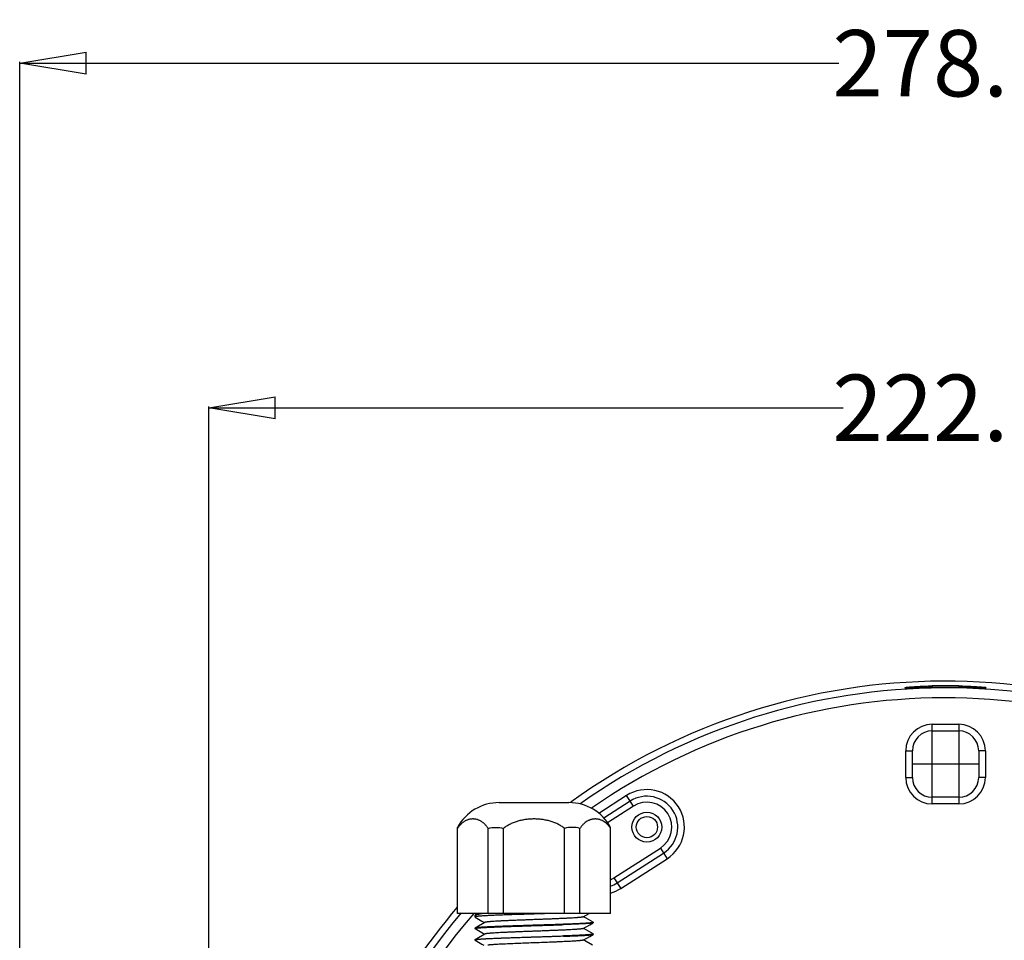
# Model space of a CAD drawing. Units: inches. Extents: x -139 to 571, y -206 to 153.
# Drawn here: x -139 to 10, y 15 to 153 of the extents above; entities that cross this region are included whole.
import ezdxf

# ---------------------------------------------------------------- set-up
doc = ezdxf.new("R2010")
doc.units = ezdxf.units.IN
doc.header["$LTSCALE"] = 0.6431102362
doc.header["$MEASUREMENT"] = 0
doc.header["$PDMODE"] = 3
doc.header["$PDSIZE"] = 0.3125
doc.layers.get('0').update_dxf_attribs({"linetype": 'CONTINUOUS'})
doc.layers.get('Defpoints').update_dxf_attribs({"linetype": 'CONTINUOUS'})
doc.layers.add('02___PRT_ALL_AXES', color=7, linetype='CONTINUOUS')
doc.styles.get("Standard").update_dxf_attribs({"font": 'txt', "width": 0.8})
doc.dimstyles.get("Standard").update_dxf_attribs({"dimtxt": 0.12, "dimasz": 0.135, "dimexe": 0.18, "dimexo": 0.0625, "dimgap": 0.09, "dimtad": 0, "dimtih": 1, "dimtoh": 1, "dimdsep": 46, "dimtxsty": 'Standard', "dimcen": 0.09, "dimadec": 0, "dimazin": 0, "dimtol": 1, "dimtp": 0.01, "dimtm": 0.01, "dimtfac": 1, "dimtofl": 0, "dimtmove": 0, "dimatfit": 3, "dimfxl": 1, "dimtolj": 1, "dimarcsym": 0})

# ---------------------------------------------------------------- blocks, each defined once
blk = doc.blocks.new('_Closed')
at = {"color": 0, "linetype": 'ByBlock', "lineweight": -2}
for p, q in [((-1, 0.166667), (0, 0)), ((-1, 0.166667), (-1, -0.166667)), ((0, 0), (-1, -0.166667)), ((0, 0), (-1, 0))]:
    blk.add_line(p, q, dxfattribs=at)
blk = doc.blocks.new('*D5')
at = {"color": 0, "lineweight": -2, "transparency": 16777216}
for p, q in [((-110.0750251138, -15.1664160307), (-110.0750251138, 95.1538916305993)), ((111.9249748862, -15.1664160307), (111.9249748862, 95.1538916305993)), ((-100.0750251138, 94.94341918969931), (-14.49835844713333, 94.94341918969931)), ((101.9249748862, 94.94341918969931), (16.34830821953335, 94.94341918969931))]:
    blk.add_line(p, q, dxfattribs=at)
at = {"layer": 'Defpoints', "color": 0, "transparency": 16777216}
for p in [(111.9249748862, 94.94341918969931), (-110.0750251138, -15.2394967394), (111.9249748862, -15.2394967394)]:
    blk.add_point(p, dxfattribs=at)
at = {"color": 0, "lineweight": -2, "transparency": 16777216, "xscale": 10, "yscale": 10, "zscale": 10, "rotation": 180}
blk.add_blockref('_Closed', (-110.0750251138, 94.94341918969931), dxfattribs=at)
at = {"color": 0, "lineweight": -2, "transparency": 16777216, "xscale": 10, "yscale": 10, "zscale": 10}
blk.add_blockref('_Closed', (111.9249748862, 94.94341918969931), dxfattribs=at)
at = {"color": 0, "transparency": 16777216, "insert": (0.9249748862000048, 94.94341918969931), "char_height": 10, "attachment_point": 5}
blk.add_mtext('\\A1;222.0', dxfattribs=at)
blk = doc.blocks.new('*D6')
at = {"color": 0, "lineweight": -2, "transparency": 16777216}
for p, q in [((-138.5750251137995, -42.66641558196618), (-138.5750251137994, 147.08456474526)), ((-128.5750251137994, 146.87409230436), (-15.16502511379971, 146.87409230436)), ((130.4249748862, 146.87409230436), (17.01497488620029, 146.87409230436)), ((140.4249748862, -42.66639962100006), (140.4249748862, 147.08456474526))]:
    blk.add_line(p, q, dxfattribs=at)
at = {"layer": 'Defpoints', "color": 0, "transparency": 16777216}
for p in [(140.4249748862, 146.87409230436), (-138.5750251137995, -42.73949629066617), (140.4249748862, -42.73948032970006)]:
    blk.add_point(p, dxfattribs=at)
at = {"color": 0, "lineweight": -2, "transparency": 16777216, "xscale": 10, "yscale": 10, "zscale": 10, "rotation": 180}
blk.add_blockref('_Closed', (-138.5750251137994, 146.87409230436), dxfattribs=at)
at = {"color": 0, "lineweight": -2, "transparency": 16777216, "xscale": 10, "yscale": 10, "zscale": 10}
blk.add_blockref('_Closed', (140.4249748862, 146.87409230436), dxfattribs=at)
at = {"color": 0, "transparency": 16777216, "insert": (0.9249748862002888, 146.87409230436), "char_height": 10, "attachment_point": 5}
blk.add_mtext('\\A1;{\\A1;278.6}', dxfattribs=at)

msp = doc.modelspace()

# ---------------------------------------------------------------- linework, layer by layer
at = {"color": 7, "linetype": 'Continuous'}
for p, q in [((-5.1384087116, 52.7088582169), (-5.1383526461, 52.7928185742)), ((-4.2853247624, 52.70767011069999), (-4.3912602956, 52.7047833514)), ((-1.0961747961, 52.7962336542), (-1.7245383612, 52.7819751788)), ((-1.0961717014, 52.7960881075), (-1.096176355, 52.7963073747)), ((2.9461261125, 52.796307375), (-1.0961763515, 52.7963073747)), ((-1.0961156358, 53.0475095556), (-1.090815309, 52.7963073747)), ((2.9460654081, 53.0475095556), (2.9407654618, 52.796307375)), ((2.9461214737, 52.7960881075), (2.9461261125, 52.796307375)), ((4.975564005, 52.74316957609999), (4.3264894994, 52.7621916698)), ((5.783897752200001, 52.7184115619), (4.975564005, 52.74316957609999)), ((6.201908715499999, 52.7064475664), (5.783897752200001, 52.7184115619)), ((6.2433800566, 52.7047255714), (6.130108432799999, 52.7078140851)), ((6.3728644479, 52.7022098802), (6.201908715499999, 52.7064475664)), ((6.9883024185, 52.7928185742), (6.9883584839, 52.7088582169)), ((-1.0750251138, 35.2605196703), (-1.0750251138, 47.2605196703)), ((-1.0750251138, 47.2605196703), (2.9249748862, 47.2605196703)), ((-1.0750251138, 46.2605196703), (2.9249748862, 46.2605196703)), ((2.9249748862, 47.2605196703), (2.9249748862, 35.2605196703)), ((-5.0750251138, 39.2605196703), (-5.0750251138, 43.2605196703)), ((-5.0750251138, 43.2605196703), (-4.0750251138, 43.2605196746)), ((-4.0750251138, 39.2605196703), (-4.0750251138, 43.2605196703)), ((5.9249748862, 43.2605196703), (5.9249748862, 39.2605196703)), ((6.9249748862, 43.2605196703), (5.9249748862, 43.2605196703)), ((6.9249748862, 43.2605196703), (6.9249748862, 39.2605196703)), ((5.9249748862, 41.2605196703), (-4.0750251138, 41.2605196703)), ((-5.0750251138, 39.2605196703), (-4.0750251138, 39.2605196703)), ((6.9249748862, 39.2605196703), (5.9249748862, 39.2605196659)), ((-47.1323371779, 36.5163384365), (-51.31578978149999, 33.8269760485)), ((-46.5917648907, 35.675448212), (-50.5666454433, 33.1201678567)), ((-46.1028660812, 34.9149389529), (-47.1323371779, 36.5163384365)), ((2.9249748862, 36.2605196703), (-1.0750251138, 36.2605196703)), ((-66.3250251138, 35.4579211742), (-55.8250251138, 35.4579211742)), ((-46.1028660812, 34.9149389529), (-49.9886022122, 32.4169657259)), ((2.9249748862, 35.2605196703), (-1.0750251138, 35.2605196703)), ((-72.60100056430001, 18.7579211742), (-72.60100056430001, 31.7213330284)), ((-67.9953907639, 18.7579211742), (-67.9953907639, 31.575038939)), ((-65.6806349142, 18.7579211742), (-65.6806349142, 31.575038939)), ((-56.4694153135, 18.7579211742), (-56.4694153135, 31.575038939)), ((-54.1546594637, 18.7579211742), (-54.1546594637, 31.575038939)), ((-49.5490496633, 18.7579211742), (-49.5490496633, 31.7213330284)), ((-49.04718414640001, 24.1061003876), (-42.0471841464, 28.6061003876)), ((-42.0471841464, 28.6061003876), (-41.0177130585, 27.0047009108)), ((-48.558285337, 23.3455911285), (-41.558285337, 27.8455911285)), ((-48.01771304979999, 22.504700904), (-41.0177130498, 27.004700904)), ((-49.04718414640001, 24.1061003876), (-48.01771304979999, 22.504700904)), ((-49.5490496633, 18.7579211742), (-72.60100056430001, 18.7579211742)), ((-69.9750251138, 18.4682239215), (-69.9314421309, 18.5174256405)), ((-69.9750251138, 18.4684578331), (-69.9750251138, 18.2288272951)), ((-69.5171526104, 18.7579211742), (-69.93144251300001, 18.5174932501)), ((-53.6628845425, 18.2357635113), (-52.7601772662, 18.7579211742)), ((-69.9619796553, 16.5439093637), (-69.9750250815, 16.528851046)), ((-69.9750251138, 16.5288272951), (-69.9750251138, 16.4788272951)), ((-69.9619796604, 16.4637452294), (-69.9750250562, 16.4788590015)), ((-69.96069527590001, 16.4946345735), (-69.9563512326, 16.4968726953)), ((-52.18807057229999, 17.4189093637), (-52.1750251379, 17.4038477737)), ((-52.1750251138, 17.353827344), (-52.1880705673, 17.3387452294)), ((-52.1750251138, 17.4038272951), (-52.1750251138, 17.3538272951)), ((-52.18807057229999, 15.6689093637), (-52.1750251579, 15.6538550101)), ((-52.1880705673, 15.5887452294), (-52.175025187, 15.603863018)), ((-52.1750251138, 15.6538272951), (-52.1750251138, 15.6038272951)), ((-69.9750251138, 14.7788273161), (-69.9619796553, 14.7939093637)), ((-69.9750251138, 14.7788272951), (-69.9750251138, 14.7288272951)), ((-69.9750251138, 14.7288273157), (-69.9619796604, 14.7137452294))]:
    msp.add_line(p, q, dxfattribs=at)
for points in [[(-4.531955114100001, 52.7020204988), (-4.676583814700001, 52.6991381959), (-4.7938490106, 52.69763329689999), (-4.8825844506, 52.6974020582), (-4.9395799329, 52.6981327001), (-4.9507524131, 52.6984634139)], [(-3.9391741198, 52.7182567926), (-4.3604442921, 52.7062384227), (-4.531955114100001, 52.7020204988)], [(-1.7245383612, 52.7819751788), (-2.0998835039, 52.7724232553), (-2.4588563129, 52.7626816521), (-2.7992551187, 52.75292681600001), (-3.9391741198, 52.7182567926)], [(4.3264894994, 52.7621916698), (3.9734659503, 52.7717999151), (3.6042030143, 52.78123001060001), (3.2211554521, 52.7902887687), (2.9461251921, 52.7962635623)], [(6.804369320299999, 52.6985203481), (6.808090917, 52.6987792029), (6.7864210048, 52.6980595021), (6.727372872799999, 52.6973783154), (6.6369336012, 52.6977073809), (6.517998556699999, 52.6992947121), (6.3728644479, 52.7022098802)], [(-69.9619796604, 18.2137452294), (-68.92353135260001, 17.6132007714), (-68.5183909055, 17.3788272813)], [(-52.18807057229999, 17.4189093637), (-53.232577986, 18.0229586304), (-53.6316593222, 18.2538272813)], [(-68.48716569, 17.3968910761), (-69.4556945033, 16.8366681368), (-69.9619796553, 16.5439093637)], [(-69.9619796604, 16.4637452294), (-68.9235313516, 15.8632007708), (-68.5183909055, 15.6288272813)], [(-53.6628845425, 16.4857635113), (-52.6882980028, 17.0494896468), (-52.1880705673, 17.3387452294)], [(-52.18807057229999, 15.6689093637), (-53.2325779852, 16.2729586299), (-53.6316593222, 16.5038272813)], [(-68.48716569, 15.6468910761), (-69.4556945044, 15.0866681362), (-69.9619796553, 14.7939093637)], [(-53.6628845425, 14.7357635113), (-52.6882980035, 15.2994896464), (-52.1880705673, 15.5887452294)], [(-69.9619796604, 14.7137452294), (-68.9235313517, 14.1132007708), (-68.65510167560001, 13.9579211742)], [(-52.2555412123, 13.9579211742), (-53.2325779844, 14.5229586295), (-53.6316593222, 14.7538272813)]]:
    msp.add_lwpolyline(points, dxfattribs=at)
msp.add_circle((-44.0750251138, 31.7605196703), 1.6, dxfattribs=at)
for centre, radius, start, end in [((0.9249748862, -42.7394803297), 95.4834118036, 55.2044093157, 125.2425715846), ((-4.9752175048, 66.8357231629), 14.1406706541, 270.508214657, 270.8298146754), ((-5.1357965582, 77.05551372949999), 24.3617182216, 270.8593405662, 271.2536672047), ((-5.6486369129, 99.9448675058), 47.2568148194, 271.2681246289, 271.5246663745), ((0.9249748862, -42.7394803297), 95.55694569290002, 88.78803362010002, 91.2119663799), ((0.9249748862, -42.7394803297), 95.80830985979999, 88.7912473625, 91.20875263749998), ((7.3661425957, 94.51475449120001), 41.8251014821, 268.4617542761999, 268.7506008535), ((6.935858373099999, 74.3611879438), 21.6669462153, 268.7261283393, 269.1744949793999), ((6.8154582277, 65.9942630507), 13.2991550897, 269.1738185942, 269.4873944637), ((0.9249748862, -42.7394803297), 93.9837407784, 55.72713278340001, 124.599039936), ((-1.0750251138, 43.2605196703), 4, 90, 180), ((-1.0750251138, 43.2605196703), 3, 90, 180), ((2.9249748862, 43.2605196703), 4, 0, 90), ((2.9249748862, 43.2605196703), 3, 0, 90), ((-1.0750251138, 39.2605196703), 4, 180, 270), ((-1.0750251138, 39.2605196703), 3, 180, 270), ((2.9249748862, 39.2605196703), 4, 270, 360), ((2.9249748862, 39.2605196703), 3, 270, 360), ((-44.0750251138, 31.7605196703), 5.6537570866, 302.7352262721, 122.7352262721), ((-44.0750251138, 31.7605196703), 4.6540997617, 302.7352262721, 122.7352262721), ((-44.0750251138, 31.7605196703), 3.75, 302.7352262721, 122.7352262721), ((-55.3158002546, 27.10494541), 4.6165532447, 89.95329927890002, 104.4708052564), ((-55.3082740654, 27.1049490225), 4.6165496326, 75.5291890337, 90.0467064311), ((-51.0750251138, 27.2605196703), 3.75, 294.2126862774, 302.7352262721), ((-51.0750251138, 27.2605196703), 5.6537570866, 285.738265233, 302.7352262721), ((-51.0750251138, 27.2605196703), 4.6540997617, 289.2798426125, 302.7352262721), ((0.9249748862, -42.7394803297), 95.4834118036, 139.8515025747, 223.2711905706001), ((0.9249748862, -42.7394803297), 93.9837407784, 139.1519010767, 222.2961929898)]:
    msp.add_arc(centre, radius, start, end, dxfattribs=at)
for points, start_tangent, end_tangent in [([(-4.8497911311, 52.6956087796), (-4.9167721596, 52.6952652428), (-4.9751718494, 52.69547089890001), (-5.0248150841, 52.6962481189), (-5.0655766792, 52.6976082066), (-5.0973853946, 52.6995505086), (-5.109910998999999, 52.7007395999), (-5.1201726753, 52.7020737766), (-5.128161854, 52.7035528827), (-5.133869966000001, 52.7051767622), (-5.1358659439, 52.7060429431), (-5.1372884416, 52.70694525890001), (-5.1384087116, 52.7088582169)], (-0.9999632501642812, -0.008573116171343056), (0.0159612527589841, 0.9998726110912148)), ([(-5.1383526461, 52.7928185742), (-5.1362254067, 52.7956932128), (-5.1335400663, 52.7972327435), (-5.129777443, 52.7988393009), (-5.119031941, 52.802250153), (-5.1040120871, 52.8059190834), (-5.0847410676, 52.8098394066), (-5.0612420687, 52.81400443689999), (-5.0016528777, 52.8230418765), (-4.925477108, 52.8329699467), (-4.8331298944, 52.843696304), (-4.7250705836, 52.85512112350001), (-4.6017585221, 52.8671445805)], (-0.01492574390522467, 0.9998886048800014), (0.9956141274245528, 0.09355484633436334)), ([(-5.1383504007, 52.7927832425), (-4.9005743912, 52.7793217281), (-4.671885459499999, 52.7099984772)], (0.9979884485216848, 0.0633960299804368), (0.9151173724208987, -0.4031875428302189)), ([(-4.6017585221, 52.8671445805), (-4.3070397021, 52.892923503), (-3.9572708489, 52.9197185682), (-3.1180659246, 52.9722372395), (-2.1423325231, 53.0168600412), (-1.0961156358, 53.0475095556)], (0.9956141274236014, 0.09355484634448748), (0.9997776736471722, 0.02108561776776889)), ([(-1.0961717014, 52.7960881075), (-2.0048535171, 52.7746828677), (-2.8681053874, 52.7506372076), (-3.6415018921, 52.7270083364), (-4.2853247624, 52.70767011069999)], (-0.9997763949465004, -0.02114616059192526), (-0.9996101575257368, -0.02792011768191018)), ([(2.9460654081, 53.0475095556), (3.9935128686, 53.016813961), (4.970197257, 52.9721191116), (5.8098806768, 52.9195273717), (6.1596489165, 52.8927044103), (6.4541962032, 52.8669100675)], (0.99977960257522, -0.02099395804833141), (0.99560297042504, -0.09367350362208744)), ([(6.130108432799999, 52.7078140851), (5.4865868937, 52.7271599943), (4.7143247953, 52.7507450505), (3.8527826221, 52.77473883060001), (2.9461214737, 52.7960881075)], (-0.9996085139327284, 0.02797890050024182), (-0.9997780733418404, 0.02106665765795388)), ([(6.4541962032, 52.8669100675), (6.576952016799999, 52.85492618350001), (6.6845196323, 52.8435395972), (6.7764386464, 52.83284844729999), (6.8522486558, 52.8229508726), (6.8839742496, 52.81832958810001), (6.9115352944, 52.8139384946), (6.934911368200001, 52.8097846034), (6.9540820495, 52.8058749258), (6.9690269166, 52.8022164728), (6.979725548099999, 52.7988162558), (6.9834761438, 52.7972151767), (6.9861575226, 52.7956812858), (6.9883024185, 52.7928185742)], (0.9956029704201762, -0.09367350367377993), (-0.002000771999447081, -0.9999979984537)), ([(6.9883024185, 52.7928185742), (6.7505700211, 52.77934505), (6.521923225, 52.7100305733)], (-0.9979936786098238, 0.06331364351253152), (-0.915120168163969, -0.4031811972544713)), ([(6.9883584839, 52.7088582169), (6.987203448, 52.7069311163), (6.9857565546, 52.7060228011), (6.9837313573, 52.7051513109), (6.9779498911, 52.7035188107), (6.9698667284, 52.7020336257), (6.959489548600001, 52.7006957659), (6.9468260308, 52.6995052413), (6.9146706982, 52.6975662379), (6.873462164199999, 52.6962166957), (6.8232657562, 52.6954559568), (6.7642104016, 52.6952713076), (6.696476871000001, 52.6956402071)], (0.003024474748679637, -0.999995426265788), (-0.9999607476035234, 0.008860206103849945)), ([(-67.9953907639, 31.575038939), (-68.2475029805, 31.9230232291), (-68.5162488788, 32.2175501032), (-68.6555137089, 32.3453042734), (-68.7974827781, 32.460517042), (-68.9417647, 32.563537037), (-69.0880374458, 32.6546846686), (-69.2359945897, 32.7342739994), (-69.3853376171, 32.802611467), (-69.5358256841, 32.8599479267), (-69.6872434853, 32.9065096204), (-69.9920283671, 32.9681414497), (-70.1450254918, 32.9834557196), (-70.2981951858, 32.9885429166), (-70.4513648661, 32.9834558424), (-70.6043619735, 32.9681415593), (-70.9091469282, 32.9065099303), (-71.0605647484, 32.8599482675), (-71.2110528317, 32.8026117934), (-71.3603959184, 32.7342744042), (-71.50835303779999, 32.654685169), (-71.654625705, 32.5635376194), (-71.7989076299, 32.4605177501), (-71.9408767512, 32.3453051137), (-72.0801416449, 32.2175509295), (-72.3488881203, 31.9230234366), (-72.60100056430001, 31.575038939)], (-0.5423924602014296, 0.8401252401378265), (-0.5423924602014296, -0.8401252401378265)), ([(-56.4694153135, 31.575038939), (-56.9735865841, 31.9230091587), (-57.5108496237, 32.2173935663), (-58.0732861187, 32.4603974508), (-58.6544279172, 32.6546011376), (-58.9503505883, 32.7342079517), (-59.2490646459, 32.80255745199999), (-59.8529786209, 32.9064870925), (-60.15728760810001, 32.9425179503), (-60.4626517101, 32.9681286379), (-60.7687069293, 32.9834457951), (-61.0750975493, 32.9885531561), (-61.6875314377, 32.9681139674), (-62.29718859899999, 32.906475161), (-62.6000498282, 32.8598821378), (-62.9010646855, 32.8025383331), (-63.4956617478, 32.6545882724), (-64.076773691, 32.4603939435), (-64.63919311149999, 32.2173971917), (-65.17645607819999, 31.9230136261), (-65.6806349142, 31.575038939)], (-0.7906207670153931, 0.6123061348410542), (-0.7906207670153931, -0.6123061348410542)), ([(-49.5490496633, 31.575038939), (-49.8011361074, 31.9230088047), (-50.0697698238, 32.2173972285), (-50.3509727157, 32.4603885403), (-50.64152854930001, 32.6545887269), (-50.9388315644, 32.8025357939), (-51.0893329492, 32.859888236), (-51.2407675338, 32.9064698894), (-51.3929200841, 32.9424990554), (-51.5455961663, 32.9681275178), (-51.6986202872, 32.983446489), (-51.8518176567, 32.98854445489999), (-52.0050146326, 32.983459122), (-52.15803967319999, 32.9681352768), (-52.3107214612, 32.9425077846), (-52.462883472, 32.9064920816), (-52.6143239118, 32.8599093139), (-52.76483333189999, 32.8025520655), (-52.914197919, 32.7342071445), (-53.0621596658, 32.6546029222), (-53.3527319125, 32.4603919846), (-53.6339429054, 32.2173935463), (-53.90257653779999, 31.9230047855), (-54.1546594637, 31.575038939)], (-0.5423924602061629, 0.8401252401347707), (-0.5423924602061629, -0.8401252401347707)), ([(-67.9953907639, 31.575038939), (-66.83793806189999, 31.7214984634), (-65.6806349142, 31.575038939)], (0.9679416964288112, 0.2511749834567836), (0.9679416964288112, -0.2511749834567836)), ([(-69.975021407, 18.228827337), (-69.9742088389, 18.2250568044), (-69.9717630119, 18.2212862717), (-69.9676839182, 18.217515739), (-69.961973633, 18.2137452064)], (-0.0009676823627220555, -0.9999995317953128), (0.8658385340615862, -0.5003235282635462)), ([(-58.2006603137, 18.7579211742), (-59.2184810988, 18.7248569965), (-60.2627504932, 18.6917823871), (-61.3181911269, 18.6587165843), (-62.370302259, 18.6256477594), (-63.40416265930001, 18.5925792681), (-64.4052197683, 18.5595110351), (-65.35939980270001, 18.5264426187), (-66.2532551628, 18.4933742596), (-67.0741914264, 18.460305898), (-67.4536729494, 18.4437717137), (-67.8106640033, 18.427237531), (-68.1439415017, 18.4107033492), (-68.45231029979999, 18.3941691672), (-68.7346774761, 18.3776349844), (-68.9900798542, 18.3611008011), (-69.217578585, 18.3445666179), (-69.4163939806, 18.3280324347), (-69.5048302779, 18.3197653432), (-69.5858377796, 18.3114982517), (-69.659336928, 18.3032311603), (-69.7252719169, 18.2949640689), (-69.78359250189999, 18.2866969775), (-69.8342484387, 18.2784298861), (-69.8771894832, 18.2701627946), (-69.9123668861, 18.2618957032), (-69.92703445720001, 18.2577621574), (-69.9397522814, 18.2536286117), (-69.9505186957, 18.2494950659), (-69.9593320368, 18.2453615202), (-69.9661906416, 18.2412279744), (-69.971092847, 18.2370944286), (-69.97280978020001, 18.2350276557), (-69.9740369898, 18.2329608828), (-69.9747742681, 18.2308941099), (-69.975021407, 18.228827337)], (-0.9994537517232, -0.03304842154203601), (-0.0009676847594641773, -0.9999995317929936)), ([(-69.9314187028, 18.5174719268), (-69.9067938701, 18.5302648954), (-69.8767088195, 18.543249226), (-69.8411782109, 18.5564362671), (-69.8002192758, 18.5698384937), (-69.7538613112, 18.583473664), (-69.7021371494, 18.5973610846), (-69.645079623, 18.6115200622), (-69.5827215648, 18.6259699035), (-69.4422358656, 18.6558207059), (-69.3641941511, 18.6712989517), (-69.2810439478, 18.6872611669), (-69.0997155245, 18.721031796), (-68.8988454953, 18.7579211742)], (0.8649460313263467, 0.5018648850963798), (0.9834982182842432, 0.1809178118144243)), ([(-53.6628942818, 18.2357635494), (-53.676265817, 18.2292098442), (-53.693737388, 18.2226561412), (-53.7153027232, 18.2161024427), (-53.7409449855, 18.2095487484), (-53.770645588, 18.2029950573), (-53.8043859442, 18.1964413685), (-53.8421474671, 18.1898876811), (-53.88391157, 18.1833339941), (-53.9793706891, 18.1702266181), (-54.0905528097, 18.1571192377), (-54.2171868191, 18.1440118547), (-54.35899886470001, 18.1309044711), (-54.5157000536, 18.1177970885), (-54.6869238796, 18.1046897068), (-55.0713728632, 18.0784749445), (-55.5089888392, 18.0522601812), (-55.9958623561, 18.0260454177), (-56.52770500680001, 17.9998306544), (-57.0998013083, 17.9736158911), (-57.7070823767, 17.9474011278), (-58.3441857055, 17.9211863645), (-59.0054539121, 17.8949716012), (-59.6850511687, 17.8687568379), (-60.37694624100001, 17.8425420746), (-61.075025423, 17.8163273113), (-61.773101176, 17.7901125479), (-62.4650009759, 17.7638977846), (-63.1445911291, 17.7376830213), (-63.8058690543, 17.711468258), (-64.4429614938, 17.6852534947), (-65.0502537585, 17.6590387314), (-65.62234149220001, 17.6328239681), (-66.1541878111, 17.6066092048), (-66.641063778, 17.5803944415), (-67.0786693847, 17.5541796782), (-67.277763503, 17.5410722965), (-67.4631357364, 17.5279649149), (-67.63435468850001, 17.5148575332), (-67.7910379876, 17.5017501515), (-67.9328629838, 17.4886427699), (-68.0595106435, 17.4755353882), (-68.17067442689999, 17.4624280066), (-68.26612706600001, 17.4493206249), (-68.3079003656, 17.4427669341), (-68.3456722844, 17.4362132433), (-68.3794182968, 17.4296595524), (-68.4091143078, 17.4231058616), (-68.4347443445, 17.4165521708), (-68.4562996741, 17.40999848), (-68.473771818, 17.4034447891), (-68.487152297, 17.3968910983)], (-0.8654398033092969, -0.5010129208393386), (-0.8656526558664784, -0.5006450632846711)), ([(-69.9750122919, 16.4788589857), (-69.9741090663, 16.4828028963), (-69.9714221908, 16.4867467987), (-69.9669511118, 16.4906906914), (-69.96069527590001, 16.4946345735)], (0.002937459131229335, 0.9999956856576194), (0.8755812017617501, 0.4830709669618424)), ([(-56.6250251138, 17.1121606284), (-57.6412516151, 17.0766479631), (-58.7134196801, 17.0411285166), (-59.8237627667, 17.005615218), (-60.9544938134, 16.9700993432), (-62.0871653396, 16.9345841721), (-63.2034189524, 16.8990684525), (-64.2851322004, 16.8635519108), (-65.31472342640001, 16.8280351027), (-66.2754583905, 16.7925187446), (-66.7250750786, 16.7747608821), (-67.1517291447, 16.7570032374), (-67.5536761597, 16.7392457401), (-67.9293141032, 16.7214882071), (-68.27708434819999, 16.7037304734), (-68.5956056373, 16.6859725433), (-68.8835651342, 16.6682144833), (-69.1397829556, 16.6504563799), (-69.363247794, 16.6326983445), (-69.4623898654, 16.6238193852), (-69.5530055757, 16.6149404649), (-69.6350124866, 16.6060615747), (-69.7083281761, 16.5971827052), (-69.772870222, 16.5883038473), (-69.8285625814, 16.5794249914), (-69.8753583269, 16.5705461265), (-69.8954078986, 16.566106687), (-69.9132188321, 16.561667241), (-69.9287862993, 16.5572277869), (-69.9421054718, 16.5527883234), (-69.9531715216, 16.548348849), (-69.9619796204, 16.5439093623)], (-0.9993477410936836, -0.03611221913634718), (-0.8656893592538085, -0.5005815950219606)), ([(-69.9563512326, 16.4968726953), (-69.9460952034, 16.501289038), (-69.9336077096, 16.505705368), (-69.9188935519, 16.5101216866), (-69.9019575307, 16.5145379955), (-69.8614391004, 16.5233705892), (-69.8120908232, 16.5322031606), (-69.7539513248, 16.5410357212), (-69.6870746137, 16.5498682815), (-69.6115398433, 16.5587008509), (-69.52742848930001, 16.5675334387), (-69.4348220279, 16.5763660542), (-69.3338023187, 16.5851987063), (-69.1069410178, 16.602864102), (-68.8478022411, 16.6205295153), (-68.5573916159, 16.6381948255), (-68.2368976098, 16.6558599897), (-67.8876146882, 16.67352501), (-67.5109224226, 16.6911899302), (-67.108366261, 16.7088548742), (-66.6815309244, 16.7265199662), (-66.2321507849, 16.7441852565), (-65.2730437492, 16.7795164584), (-64.2464665233, 16.8148480875), (-63.1689315381, 16.8501794252), (-62.0577693114, 16.8855099433), (-60.9308323896, 16.9208398993), (-59.8061979536, 16.9561704902), (-58.7020195613, 16.991498611), (-57.6357925231, 17.0268331726), (-56.6250251138, 17.0621606284)], (0.9003754787985611, 0.4351137749810526), (0.99934774109377, 0.03611221913396574)), ([(-53.6628856745, 16.4857634968), (-53.6762697296, 16.479209806), (-53.693750286, 16.4726561153), (-53.715314134, 16.4661024245), (-53.74094806390001, 16.4595487338), (-53.77063886600001, 16.4529950431), (-53.8043733307, 16.4464413523), (-53.8421381167, 16.4398876616), (-53.883913636, 16.4333339709), (-53.9793824838, 16.4202265894), (-54.0905477426, 16.4071192079), (-54.2171765857, 16.3940118265), (-54.3590089929, 16.380904445), (-54.515705899, 16.3677970635), (-54.68691395680001, 16.354689682), (-55.0713839733, 16.3284749191), (-55.5089793271, 16.3022601562), (-55.9958692778, 16.2760453932), (-56.5277010953, 16.2498306303), (-57.0998030693, 16.2236158673), (-57.7070840837, 16.1974011044), (-58.3441842619, 16.1711863414), (-59.0054574381, 16.1449715785), (-59.6850494739, 16.1187568155), (-60.3769484137, 16.0925420526), (-61.07502514319999, 16.0663272897), (-61.7731023472, 16.0401125267), (-62.4650005783, 16.0138977638), (-63.1445936091, 15.9876830008), (-63.8058655088, 15.9614682379), (-64.4429672567, 15.9352534749), (-65.0502467823, 15.909038712), (-65.6223500251, 15.8828239491), (-66.1541811229, 15.8566091861), (-66.6410704864, 15.8303944232), (-67.0786672718, 15.8041796602), (-67.4631347711, 15.7779648973), (-67.6343439369, 15.7648575158), (-67.7910430028, 15.7517501343), (-67.9328738321, 15.7386427529), (-68.0595008377, 15.7255353714), (-68.1706683735, 15.7124279899), (-68.2661385002, 15.6993206085), (-68.307912679, 15.6927669177), (-68.3456753927, 15.686213227), (-68.3794095111, 15.6796595362), (-68.4091011562, 15.6731058455), (-68.4347364507, 15.6665521548), (-68.4563015177, 15.659998464), (-68.4737824799, 15.6534447733), (-68.48716546029999, 15.6468910826)], (-0.8656446352923176, -0.5006589311993053), (-0.8656056126588897, -0.5007263956827405)), ([(-52.2004475114, 17.3827706168), (-52.2116764963, 17.3785422951), (-52.2249505154, 17.3743139793), (-52.240264675, 17.37008567), (-52.25761408140001, 17.3658573682), (-52.2983990592, 17.3574007897), (-52.3472662991, 17.3489442499), (-52.40417665100001, 17.340487755), (-52.4690890585, 17.3320313103), (-52.54194018850001, 17.3235749122), (-52.6226522828, 17.3151185513), (-52.8073473602, 17.298205903), (-53.02253428180001, 17.281293278), (-53.2674051926, 17.264380473), (-53.54105198479999, 17.2474672148), (-53.8425074231, 17.2305534493), (-54.17060134810001, 17.2136398935), (-54.52411802060001, 17.196727406), (-54.9017867212, 17.1798154004), (-55.3022560971, 17.1629011715), (-55.7241397778, 17.1459825232), (-56.6250251138, 17.1121606284)], (-0.923836551265139, -0.3827871817949689), (-0.9993477410934368, -0.03611221914317898)), ([(-52.188076815, 17.3387452515), (-52.1966163846, 17.3344236175), (-52.2072955597, 17.3301019839), (-52.2201133746, 17.3257803509), (-52.235065341, 17.3214587182), (-52.2713497622, 17.3128154528), (-52.3161048908, 17.3041721857), (-52.3692867945, 17.2955289146), (-52.4308515407, 17.2868856377), (-52.50075144109999, 17.2782423537), (-52.57891236060001, 17.2695990677), (-52.6652488056, 17.2609557875), (-52.7596752383, 17.2523125208), (-52.972454154, 17.2350260576), (-53.2164515552, 17.2177396304), (-53.49069372060001, 17.2004530198), (-53.79416947479999, 17.183166068), (-54.125673591, 17.1658792927), (-54.4838993442, 17.148593562), (-54.8675026195, 17.1313086745), (-55.2750488888, 17.1140217736), (-55.7050688662, 17.0967301045), (-56.6250251138, 17.0621606284)], (-0.8655734809109289, -0.5007819377171445), (-0.9993477410936368, -0.03611221913764469)), ([(-52.175042597, 17.4038477911), (-52.1754335378, 17.4012131489), (-52.1766199968, 17.3985785041), (-52.1786020254, 17.3959438573), (-52.181379675, 17.3933092092), (-52.184952997, 17.3906745605), (-52.1893220428, 17.3880399117), (-52.2004475114, 17.3827706168)], (0.002581436635809202, -0.9999966680868968), (-0.9238365513914883, -0.3827871814900308)), ([(-69.9619636044, 14.7939093704), (-69.95315704560001, 14.7983488336), (-69.9420972721, 14.8027882968), (-69.9287864955, 14.80722776), (-69.9132269272, 14.8116672231), (-69.8954207787, 14.8161066863), (-69.8753703482, 14.8205461494), (-69.8285591464, 14.8294250757), (-69.7728538158, 14.8383040019), (-69.7083184684, 14.8471829281), (-69.6350172165, 14.8560618543), (-69.5530141858, 14.8649407805), (-69.4623839696, 14.8738197068), (-69.3632303582, 14.8826986331), (-69.1397883134, 14.9004564858), (-68.88356617390001, 14.9182143383), (-68.59560455180001, 14.9359721907), (-68.2771024442, 14.9537300429), (-67.929309934, 14.971487895), (-67.5536786146, 14.9892457467), (-67.1517200495, 15.007003598), (-66.72505627609999, 15.0247614494), (-66.2754499279, 15.0425193023), (-65.3147275818, 15.0780350111), (-64.2851653417, 15.1135507034), (-63.2034792926, 15.1490664455), (-62.0872317459, 15.1845820999), (-60.9545456511, 15.2200977233), (-59.8237970457, 15.2556141321), (-58.7134561484, 15.2911273124), (-57.6412380787, 15.326648525), (-56.6250251138, 15.3621606284)], (0.8657388645310815, 0.5004959724517606), (0.9993477410938468, 0.03611221913183192)), ([(-56.6250251138, 15.3121606284), (-57.5923488331, 15.2783090188), (-58.6113504551, 15.2444469705), (-59.66646128560001, 15.2105938263), (-60.7424497505, 15.1767375022), (-61.8233341545, 15.1428816402), (-62.8931664923, 15.1090259778), (-63.936175153, 15.0751701424), (-64.9369625947, 15.0413143667), (-65.88074961470001, 15.0074585822), (-66.753614004, 14.9736027951), (-67.5426852075, 14.9397470123), (-67.9020979238, 14.9228191206), (-68.2363134508, 14.9058912287), (-68.5440611091, 14.8889633367), (-68.8242439419, 14.8720354445), (-69.0758101892, 14.8551075523), (-69.2978148461, 14.8381796598), (-69.4894783383, 14.8212517672), (-69.5736932144, 14.812787821), (-69.6500505433, 14.8043238748), (-69.7184912868, 14.7958599286), (-69.77895830899999, 14.7873959825), (-69.8313944737, 14.7789320363), (-69.8757426451, 14.77046809)], (-0.9993477410938204, -0.03611221913256855), (-0.9786336104405896, -0.2056119075248716)), ([(-52.22129960140001, 15.6254129706), (-52.2519350831, 15.617186243), (-52.290269687, 15.6089595337), (-52.3362618762, 15.6007328523), (-52.3898701135, 15.5925062085), (-52.4510528619, 15.5842796122), (-52.5197669469, 15.5760530719), (-52.5959494962, 15.5678265835), (-52.6795246063, 15.5596001346), (-52.8685479657, 15.5431473041), (-53.0862139526, 15.5266944721), (-53.3317505572, 15.5102414575), (-53.6042957921, 15.4937880352), (-53.9029359604, 15.477334171), (-54.2265765288, 15.4608805167), (-54.9442683014, 15.4279756489), (-55.747643791, 15.3950631153), (-56.6250251138, 15.3621606284)], (-0.9558876124500604, -0.2937326545764415), (-0.9993477410940472, -0.03611221912628865)), ([(-56.6250251138, 15.3121606284), (-55.7050654505, 15.3467301626), (-55.2750577831, 15.3640214292), (-54.8675103366, 15.3813083504), (-54.4838982836, 15.3985936291), (-54.1256632795, 15.4158798332), (-53.7941526814, 15.433166882), (-53.4906808159, 15.4504538415), (-53.216441007, 15.4677402542), (-52.9724486413, 15.4850263641), (-52.7596771322, 15.5023124512), (-52.6652494885, 15.510955534), (-52.57891183890001, 15.5195986571), (-52.5007525603, 15.528241831), (-52.4308584463, 15.5368850652), (-52.36929415270001, 15.545528357), (-52.3161080525, 15.5541716942), (-52.2713481414, 15.5628150645), (-52.2350624154, 15.5714584558), (-52.2201123704, 15.5757801555), (-52.2072979113, 15.5801018558), (-52.19662055609999, 15.5844235552), (-52.1880810143, 15.5887452522)], (0.9993477410936856, 0.03611221913630377), (0.8655906539854883, 0.5007522538471244)), ([(-52.1750377731, 15.653854994), (-52.1757534246, 15.6502997507), (-52.1779176447, 15.6467445029), (-52.1815300173, 15.6431892515), (-52.1865901262, 15.6396339974), (-52.1930975552, 15.6360787413), (-52.2010518881, 15.6325234843), (-52.2104527089, 15.6289682271), (-52.22129960140001, 15.6254129706)], (0.00246718941999107, -0.9999969564835516), (-0.9558876123528574, -0.2937326548927675)), ([(-69.9718197548, 14.7362924786), (-69.97422125189999, 14.7325599035), (-69.9750237973, 14.7288273285)], (-0.6509242999086925, -0.7591426452178661), (-0.0006913535039288166, -0.9999997610151375)), ([(-69.96315400600001, 14.743205448), (-69.9681712479, 14.7397489633), (-69.9718197548, 14.7362924786)], (-0.8551180888219849, -0.5184332687718215), (-0.6509242991730344, -0.7591426458486534)), ([(-69.8757426451, 14.77046809), (-69.9055402633, 14.7636524296), (-69.9300473178, 14.7568367691), (-69.9403140923, 14.7534289388), (-69.9492548762, 14.7500211086), (-69.9568685529, 14.7466132783), (-69.96315400600001, 14.743205448)], (-0.9786336104283636, -0.2056119075830637), (-0.8551180902931167, -0.5184332663452966)), ([(-53.66289905510001, 14.7357634949), (-53.6747773233, 14.7298558657), (-53.68998102689999, 14.7239482365), (-53.7085044475, 14.7180406073), (-53.7303418665, 14.7121329781), (-53.7554875191, 14.7062253489), (-53.7839316445, 14.7003177197), (-53.8506475025, 14.6885024614), (-53.9303502643, 14.676687203), (-54.0229000428, 14.6648719446), (-54.1281523036, 14.6530566862), (-54.2459103131, 14.6412414278), (-54.3759445083, 14.6294261694), (-54.5180248164, 14.617610911), (-54.8373338765, 14.5939803943), (-55.2014941412, 14.5703498775), (-55.60793002680001, 14.5467193607), (-56.053675923, 14.5230888439), (-56.53556401300001, 14.4994583272), (-57.0500919358, 14.4758278104), (-57.5935903025, 14.4521972936), (-58.1621209383, 14.4285667768), (-58.75161795050001, 14.4049362601), (-59.97638356060001, 14.3576752263), (-61.2327067274, 14.3104141938), (-62.4845006424, 14.2631531562), (-63.6958083675, 14.2158921379), (-64.8318367592, 14.1686310469), (-65.3613213781, 14.1450005781), (-65.85995176520001, 14.1213702296), (-66.32418188300001, 14.0977395232), (-66.7506312764, 14.0741083825), (-67.1362635188, 14.0504786136), (-67.4782549294, 14.0268504085), (-67.63214190949999, 14.0150348552), (-67.7742465722, 14.003216949), (-67.9042984083, 13.9913968389), (-68.02205887310001, 13.9795778756)], (-0.8656295591489223, -0.5006849971066066), (-0.9944343522369564, -0.1053580518568214))]:
    msp.add_spline(points, degree=3, dxfattribs=dict(at, start_tangent=start_tangent, end_tangent=end_tangent))
at = {"layer": '02___PRT_ALL_AXES', "color": 7, "linetype": 'Continuous'}
msp.add_line((-66.3250251138, 35.4579211742), (-55.8250251138, 35.4579211742), dxfattribs=at)
msp.add_circle((-44.0750251138, 31.7605196703), 2.25, dxfattribs=at)
for centre, radius, start, end in [((0.9249748862, -42.7394803297), 96.5, 54.66976873229999, 125.8134869582), ((-66.3250251138, 28.3189118162), 7.139009357999999, 90, 151.575545062), ((-55.8250251138, 28.3189118162), 7.139009357999999, 28.424454938, 90), ((0.9249748862, -42.7394803297), 96.5, 139.672498401, 164.9591260754)]:
    msp.add_arc(centre, radius, start, end, dxfattribs=at)

# ---------------------------------------------------------------- dimensions: what is measured, and where the dimension line sits
dim = msp.add_linear_dim(base=(140.4249748862, 146.87409230436), p1=(-138.5750251137995, -42.73949629066617), p2=(140.4249748862, -42.73948032970006), text='{\\A1;278.6}', dimstyle='Standard', override={"dimtxt": 10, "dimasz": 10, "dimexe": 0.2104724409, "dimexo": 0.0730807087, "dimdec": 1, "dimzin": 0, "dimblk": 'CLOSED', "dimcen": 0.1052362205, "dimtol": 0, "dimtdec": 4, "dimtzin": 0})
dim.commit()
dim.dimension.update_dxf_attribs({"geometry": '*D6', "text_midpoint": (0.9249748862002888, 146.87409230436)})
dim = msp.add_linear_dim(base=(111.9249748862, 94.94341918969931), p1=(-110.0750251138, -15.2394967394), p2=(111.9249748862, -15.2394967394), dimstyle='Standard', override={"dimtxt": 10, "dimasz": 10, "dimexe": 0.2104724409, "dimexo": 0.0730807087, "dimdec": 1, "dimzin": 0, "dimblk": 'CLOSED', "dimcen": 0.1052362205, "dimtol": 0, "dimtdec": 4, "dimtzin": 0})
dim.commit()
dim.dimension.update_dxf_attribs({"geometry": '*D5', "text_midpoint": (0.9249748862000048, 94.94341918969931)})

doc.saveas('drawing.dxf')
